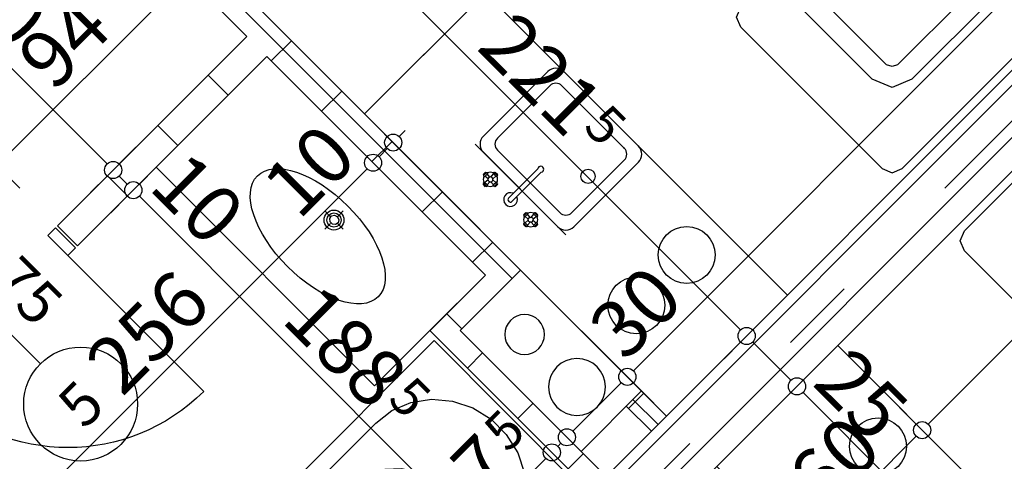
# Model space of a CAD drawing. Extents: x 89113 to 97745, y 86394 to 92962.
# Drawn here: x 93051 to 93397, y 89958 to 90113 of the extents above; entities that cross this region are included whole.
import ezdxf
from ezdxf.enums import TextEntityAlignment as Align

# ---------------------------------------------------------------- set-up
doc = ezdxf.new("R2010")
doc.units = 0
doc.header["$MEASUREMENT"] = 0
doc.linetypes.add('Double Dashed copy', pattern=[226.666667, 100, -50, 26.666667, -50])
for name, color, linetype in [('0help', 7, 'Continuous'), ('ArchiCAD', 7, 'Continuous'), ('bani', 7, 'Continuous'), ('koloni', 7, 'Continuous'), ('komini', 7, 'Continuous'), ('KOTI-ext', 7, 'Continuous'), ('wall-ext', 7, 'Continuous')]:
    doc.layers.add(name, color=color, linetype=linetype)
doc.styles.add('GENERATED_STYLE_1', font='TIMES.TTF')
doc.styles.add('GENERATED_STYLE_2', font='ARIAL.TTF')
doc.dimstyles.new('Dimstyle_2473C', dxfattribs={"dimtxt": 20, "dimasz": 7.5, "dimexe": 0.18, "dimexo": 0, "dimgap": 0.09, "dimtad": 1, "dimdec": 0, "dimzin": 0, "dimdsep": 46, "dimtxsty": 'GENERATED_STYLE_1', "dimblk": 'ARROWHEAD_1', "dimblk1": 'ARROWHEAD_1', "dimblk2": 'ARROWHEAD_1', "dimcen": 0.09, "dimclrd": 11, "dimclre": 11, "dimclrt": 11, "dimazin": 0, "dimtfac": 1, "dimtdec": 4, "dimtmove": 0, "dimatfit": 0, "dimfxl": 0, "dimtolj": 1, "dimtzin": 0, "dimarcsym": 0})
pattern_1 = [(45, (0, 0), (-17.6776695, 17.6776695), []), (135, (0, 0), (17.6776695, 17.6776695), [])]

# ---------------------------------------------------------------- blocks, each defined once
blk = doc.blocks.new('SLAB_222', base_point=(93248.35, 89961.94))
at = {"layer": 'komini', "color": 3, "linetype": 'Continuous'}
blk.add_lwpolyline([(93248.35, 89961.94), (93205.92, 90004.37), (93227.14, 90025.58), (93269.56, 89983.15)], close=True, dxfattribs=at)
for points in [[(93221.55, 90002.96, 1), (93235.55, 90002.96, 1)], [(93236.94, 89984.56, 1), (93256.94, 89984.56, 1)]]:
    blk.add_lwpolyline(points, format="xyb", close=True, dxfattribs=at)
blk = doc.blocks.new('WALL_601', base_point=(93232.79, 89911.03))
at = {"layer": 'wall-ext'}
h = blk.add_hatch(dxfattribs=at)
h.set_pattern_fill('CONCRETE BLOCK', scale=25, angle=45, style=0, pattern_type=0)
h.set_pattern_definition(pattern_1)
h.paths.add_polyline_path([(93241.63, 89902.19), (93697.72, 90358.27), (93697.71, 90358.28), (93241.63, 89902.19)], flags=0)
blk = doc.blocks.new('D1_Metal_1076')
at = {"color": 0, "linetype": 'Continuous'}
for p, q in [((33.7, 0), (33.7, 67.4)), ((-33.7, 0), (-37.5, 0)), ((-37.5, 0), (-37.5, -10)), ((-33.7, -10), (-33.7, 0)), ((37.5, 0), (33.7, 0)), ((33.7, 0), (33.7, -10)), ((37.5, -10), (37.5, 0)), ((-37.5, -10), (-33.7, -10)), ((33.7, -10), (37.5, -10))]:
    blk.add_line(p, q, dxfattribs=at)
blk.add_arc((33.7, 0), 67.4, 90, 180, dxfattribs=at)
blk = doc.blocks.new('Window-Door_Marker_-_70_930')
at = {"layer": 'ArchiCAD', "color": 11, "linetype": 'Continuous'}
blk.add_line((0, 20), (0, -30), dxfattribs=at)
blk.add_circle((0, 40), 20, dxfattribs=at)
at = {"layer": 'ArchiCAD', "color": 11, "style": 'GENERATED_STYLE_1'}
for tag, p, rotation in [('AC_WIDO_A_SIZE', (-7.5, -12.5), 90), ('AC_WIDO_B_SIZE', (22.5, -23.75), 90), ('AC_MarkerText_1', (5.625, 47.5), 180)]:
    blk.add_attdef(tag, p, '', height=15, rotation=rotation, dxfattribs=at)
blk = doc.blocks.new('WALL_772', base_point=(93138.04, 90100.53))
at = {"layer": 'wall-ext'}
h = blk.add_hatch(dxfattribs=at)
h.set_pattern_fill('CONCRETE BLOCK', scale=25, angle=45, style=0, pattern_type=0)
h.set_pattern_definition(pattern_1)
h.paths.add_polyline_path([(93064.5, 90041.14), (93071.57, 90034.06), (93138.04, 90100.53), (93130.97, 90107.6)], flags=0)
h = blk.add_hatch(dxfattribs=at)
h.set_pattern_fill('CONCRETE BLOCK', scale=25, angle=45, style=0, pattern_type=0)
h.set_pattern_definition(pattern_1)
h.paths.add_polyline_path([(92949.95, 89926.58), (92957.02, 89919.51), (93017.13, 89979.62), (93010.06, 89986.69)], flags=0)
at = {"layer": 'wall-ext', "color": 7, "linetype": 'Continuous'}
for p, q in [((93130.97, 90107.6), (93064.5, 90041.14)), ((93071.57, 90034.06), (93138.04, 90100.53)), ((93071.57, 90034.06), (93064.5, 90041.14)), ((93010.06, 89986.69), (92949.95, 89926.58)), ((93017.13, 89979.62), (93010.06, 89986.69)), ((92957.02, 89919.51), (93017.13, 89979.62))]:
    blk.add_line(p, q, dxfattribs=at)
at = {"layer": 'wall-ext', "color": 133, "rotation": 225}
blk.add_blockref('Window-Door_Marker_-_70_930', (93044.35, 90006.84), dxfattribs=at).add_auto_attribs({'AC_MarkerText_1': '5', 'AC_WIDO_A_SIZE': '75', 'AC_WIDO_B_SIZE': '210'})
at = {"layer": 'wall-ext', "color": 133, "xscale": -1, "rotation": 225}
blk.add_blockref('D1_Metal_1076', (93044.35, 90006.84), dxfattribs=at)
blk = doc.blocks.new('WALL_3125', base_point=(93205.92, 90004.37))
at = {"layer": 'wall-ext'}
h = blk.add_hatch(dxfattribs=at)
h.set_pattern_fill('CONCRETE BLOCK', scale=25, angle=45, style=0, pattern_type=0)
h.set_pattern_definition(pattern_1)
h.paths.add_polyline_path([(93251.88, 89947.8), (93257.19, 89953.1), (93205.92, 90004.37), (93195.32, 90004.37)], flags=0)
at = {"layer": 'wall-ext', "color": 3, "linetype": 'Continuous'}
for p, q in [((93195.32, 90004.37), (93251.88, 89947.8)), ((93257.19, 89953.1), (93205.92, 90004.37))]:
    blk.add_line(p, q, dxfattribs=at)
blk = doc.blocks.new('WALL_3127', base_point=(93269.56, 89983.15))
at = {"layer": 'wall-ext'}
h = blk.add_hatch(dxfattribs=at)
h.set_pattern_fill('CONCRETE BLOCK', scale=25, angle=45, style=0, pattern_type=0)
h.set_pattern_definition(pattern_1)
h.paths.add_polyline_path([(93273.1, 89969.01), (93278.4, 89974.32), (93269.56, 89983.15), (93264.26, 89977.85)], flags=0)
h = blk.add_hatch(dxfattribs=at)
h.set_pattern_fill('CONCRETE BLOCK', scale=25, angle=45, style=0, pattern_type=0)
h.set_pattern_definition(pattern_1)
h.paths.add_polyline_path([(93299.61, 89942.5), (93304.91, 89947.8), (93296.08, 89956.64), (93290.77, 89951.34)], flags=0)
at = {"layer": 'wall-ext', "color": 3, "linetype": 'Continuous'}
for p, q in [((93269.56, 89983.15), (93264.26, 89977.85)), ((93278.4, 89974.32), (93269.56, 89983.15)), ((93264.26, 89977.85), (93273.1, 89969.01)), ((93304.91, 89947.8), (93296.08, 89956.64)), ((93290.78, 89951.33), (93299.61, 89942.5)), ((93299.61, 89942.5), (93304.91, 89947.8))]:
    blk.add_line(p, q, dxfattribs=at)
blk = doc.blocks.new('WALL_3133', base_point=(93205.92, 90004.37))
at = {"layer": 'wall-ext'}
h = blk.add_hatch(dxfattribs=at)
h.set_pattern_fill('CONCRETE BLOCK', scale=25, angle=45, style=0, pattern_type=0)
h.set_pattern_definition(pattern_1)
h.paths.add_polyline_path([(93205.92, 90004.37), (93227.14, 90025.58), (93214.76, 90023.81), (93195.32, 90004.37)], flags=0)
at = {"layer": 'wall-ext', "color": 3, "linetype": 'Continuous'}
for p, q in [((93214.76, 90023.81), (93195.32, 90004.37)), ((93205.92, 90004.37), (93227.14, 90025.58))]:
    blk.add_line(p, q, dxfattribs=at)
blk = doc.blocks.new('D1_Metal_1113')
at = {"color": 0, "linetype": 'Continuous'}
for p, q in [((-41.2, 0), (-45, 0)), ((-45, 0), (-45, -10)), ((-41.2, -10), (-41.2, 0)), ((45, 0), (41.2, 0)), ((41.2, 0), (41.2, -10)), ((45, -10), (45, 0)), ((-45, -10), (-41.2, -10)), ((41.2, -10), (45, -10))]:
    blk.add_line(p, q, dxfattribs=at)
blk = doc.blocks.new('Window-Door_Marker_-_70_4003')
at = {"layer": 'ArchiCAD', "color": 11, "linetype": 'Continuous'}
blk.add_line((0, 20), (0, -30), dxfattribs=at)
blk.add_circle((0, 40), 20, dxfattribs=at)
at = {"layer": 'ArchiCAD', "color": 11, "style": 'GENERATED_STYLE_1'}
for tag, p in [('AC_WIDO_A_SIZE', (-7.5, -12.5)), ('AC_WIDO_B_SIZE', (22.5, -23.75))]:
    blk.add_attdef(tag, p, '', height=15, rotation=90, dxfattribs=at)
blk.add_attdef('AC_MarkerText_1', (-5.625, 32.5), '', height=15, dxfattribs=at)
blk = doc.blocks.new('WALL_3134', base_point=(93046.12, 90192.46))
at = {"layer": 'wall-ext'}
h = blk.add_hatch(dxfattribs=at)
h.set_pattern_fill('CONCRETE BLOCK', scale=25, angle=45, style=0, pattern_type=0)
h.set_pattern_definition(pattern_1)
h.paths.add_polyline_path([(93053.19, 90199.53), (93046.12, 90192.46), (93049.65, 90188.92), (93056.72, 90195.99)], flags=0)
h = blk.add_hatch(dxfattribs=at)
h.set_pattern_fill('CONCRETE BLOCK', scale=25, angle=45, style=0, pattern_type=0)
h.set_pattern_definition(pattern_1)
h.paths.add_polyline_path([(93121.78, 90130.94), (93114.71, 90123.87), (93214.76, 90023.81), (93227.14, 90025.58)], flags=0)
at = {"layer": 'wall-ext', "color": 7, "linetype": 'Continuous'}
for p, q in [((93056.72, 90195.99), (93053.19, 90199.53)), ((93049.65, 90188.92), (93056.72, 90195.99)), ((93046.12, 90192.46), (93049.65, 90188.92)), ((93114.71, 90123.87), (93121.78, 90130.94)), ((93227.14, 90025.58), (93121.78, 90130.94)), ((93114.71, 90123.87), (93130.97, 90107.6)), ((93138.04, 90100.53), (93214.76, 90023.81))]:
    blk.add_line(p, q, dxfattribs=at)
at = {"layer": 'wall-ext', "color": 133, "rotation": 314.9999999999916}
blk.add_blockref('Window-Door_Marker_-_70_4003', (93089.25, 90163.47), dxfattribs=at).add_auto_attribs({'AC_MarkerText_1': '2', 'AC_WIDO_A_SIZE': '90', 'AC_WIDO_B_SIZE': '210'})
at = {"layer": 'wall-ext', "color": 133, "xscale": -1, "rotation": 314.9999999999926}
blk.add_blockref('D1_Metal_1113', (93089.25, 90163.47), dxfattribs=at)
blk = doc.blocks.new('COLUMN_234', base_point=(93469.67, 90147.91))
at = {"layer": 'koloni'}
h = blk.add_hatch(dxfattribs=at)
h.set_pattern_fill('COMMON BRICK', color=1, scale=13, angle=45, style=0, pattern_type=0)
h.set_pattern_definition([(45, (0, 0), (-9.1923878, 9.1923878), [])])
h.paths.add_polyline_path([(93241.63, 89902.19), (93715.39, 90375.95), (93697.71, 90393.63), (93223.95, 89919.87)], flags=0)
at = {"layer": 'koloni', "color": 30, "linetype": 'Continuous'}
blk.add_lwpolyline([(93241.63, 89902.19), (93715.39, 90375.95), (93697.71, 90393.63), (93223.95, 89919.87)], close=True, dxfattribs=at)
blk = doc.blocks.new('PLN_Couch_Corner')
at = {"layer": '0help', "color": 0, "linetype": 'ByBlock'}
for p, q in [((1.41, 79.86), (5, 81.28)), ((5, 81.28), (76.28, 81.28)), ((59.04, 81.28), (55.46, 79.86)), ((66.28, 81.28), (62.69, 79.86)), ((79.86, 79.86), (76.28, 81.28)), ((0, 76.28), (1.41, 79.86)), ((55.46, 79.86), (54.04, 76.28)), ((62.69, 79.86), (61.28, 76.28)), ((81.28, 76.28), (79.86, 79.86)), ((0, 5), (0, 76.28)), ((54.04, 76.28), (54.04, 30)), ((61.28, 76.28), (61.28, 30)), ((81.28, 5), (81.28, 76.28)), ((51.28, 27.23), (53.07, 28.21)), ((53.07, 28.21), (54.04, 30)), ((58.39, 22.88), (61.28, 30)), ((0, 22.23), (1.41, 25.82)), ((1.41, 25.82), (5, 27.23)), ((5, 27.23), (51.28, 27.23)), ((51.28, 20), (58.39, 22.88)), ((0, 15), (1.41, 18.59)), ((1.41, 18.59), (5, 20)), ((5, 20), (51.28, 20)), ((0, 5), (1.41, 1.41)), ((81.28, 5), (79.86, 1.41)), ((1.41, 1.41), (5, 0)), ((76.28, 0), (5, 0)), ((79.86, 1.41), (76.28, 0))]:
    blk.add_line(p, q, dxfattribs=at)
blk = doc.blocks.new('PLR_Couch_Corner')
at = {"layer": '0help', "color": 0, "linetype": 'ByBlock'}
for p, q in [((1.41, 79.86), (5, 81.28)), ((5, 81.28), (76.28, 81.28)), ((59.04, 81.28), (55.46, 79.86)), ((66.28, 81.28), (62.69, 79.86)), ((79.86, 79.86), (76.28, 81.28)), ((0, 76.28), (1.41, 79.86)), ((55.46, 79.86), (54.04, 76.28)), ((62.69, 79.86), (61.28, 76.28)), ((81.28, 76.28), (79.86, 79.86)), ((0, 5), (0, 76.28)), ((54.04, 76.28), (54.04, 30)), ((61.28, 76.28), (61.28, 30)), ((81.28, 5), (81.28, 76.28)), ((51.28, 27.23), (53.07, 28.21)), ((53.07, 28.21), (54.04, 30)), ((58.39, 22.88), (61.28, 30)), ((0, 22.23), (1.41, 25.82)), ((1.41, 25.82), (5, 27.23)), ((5, 27.23), (51.28, 27.23)), ((51.28, 20), (58.39, 22.88)), ((0, 15), (1.41, 18.59)), ((1.41, 18.59), (5, 20)), ((5, 20), (51.28, 20)), ((0, 5), (1.41, 1.41)), ((81.28, 5), (79.86, 1.41)), ((1.41, 1.41), (5, 0)), ((76.28, 0), (5, 0)), ((79.86, 1.41), (76.28, 0))]:
    blk.add_line(p, q, dxfattribs=at)
blk = doc.blocks.new('Refrigerator_733')
at = {"layer": '0help', "color": 0, "linetype": 'ByBlock'}
for p, q in [((60, 60), (0, 60)), ((0, 60), (0, 0)), ((60, 0), (60, 60)), ((0, 0), (60, 0))]:
    blk.add_line(p, q, dxfattribs=at)
blk.add_lwpolyline([(0, 0), (60, 0), (60, 60), (0, 60)], close=True, dxfattribs=at)
at = {"layer": '0help', "color": 0, "style": 'GENERATED_STYLE_2'}
blk.add_attdef('txt', text='', height=20, dxfattribs=at).set_placement((30, 25.57), align=Align.MIDDLE_CENTER)
blk = doc.blocks.new('Cab_Base-MultiDrawer_724')
at = {"layer": '0help', "color": 0, "linetype": 'ByBlock'}
for p, q in [((0, 60), (70, 60)), ((0, 0), (0, 60)), ((0, 0), (70, 0))]:
    blk.add_line(p, q, dxfattribs=at)
blk = doc.blocks.new('Cab_Base-MultiDrawer_738')
at = {"layer": '0help', "color": 0, "linetype": 'ByBlock'}
for p, q in [((0, 60), (80, 60)), ((0, 0), (80, 0))]:
    blk.add_line(p, q, dxfattribs=at)
blk = doc.blocks.new('Cab_Belfast_Sink_1D_5639')
at = {"layer": '0help', "color": 0, "linetype": 'ByBlock'}
for p, q in [((45, 60), (0, 60)), ((9.5, 44.38), (9.5, 45.62)), ((9.85, 45.6), (9.5, 45.62)), ((9.85, 44.36), (9.85, 45.64)), ((10.35, 45.64), (10.35, 44.36)), ((11.81, 45.47), (10.35, 45.57)), ((11.64, 47.35), (11.66, 47.35)), ((11.67, 47.49), (11.65, 47.4)), ((11.65, 47.4), (11.67, 47.31)), ((11.66, 45.15), (11.76, 45.42)), ((11.66, 44.85), (11.66, 45.15)), ((11.71, 47.56), (11.67, 47.49)), ((11.67, 47.31), (11.71, 47.24)), ((11.78, 47.62), (11.71, 47.56)), ((11.71, 47.24), (11.78, 47.18)), ((11.76, 45.42), (11.95, 45.65)), ((11.86, 47.65), (11.78, 47.62)), ((11.78, 47.18), (11.86, 47.15)), ((13.14, 47.65), (11.86, 47.65)), ((11.86, 47.15), (13.14, 47.15)), ((13.12, 48), (11.88, 48)), ((11.9, 47.65), (11.88, 48)), ((12.03, 45.69), (11.93, 47.15)), ((11.95, 45.65), (12.21, 45.8)), ((12.21, 45.8), (12.5, 45.85)), ((12.5, 45.85), (12.79, 45.8)), ((12.79, 45.8), (13.05, 45.65)), ((12.97, 45.69), (13.07, 47.15)), ((13.05, 45.65), (13.24, 45.42)), ((13.1, 47.65), (13.12, 48)), ((13.14, 47.65), (13.22, 47.62)), ((13.22, 47.18), (13.14, 47.15)), ((13.19, 45.47), (14.65, 45.57)), ((13.22, 47.62), (13.29, 47.56)), ((13.29, 47.24), (13.22, 47.18)), ((13.24, 45.42), (13.34, 45.15)), ((13.29, 47.56), (13.33, 47.49)), ((13.33, 47.31), (13.29, 47.24)), ((13.33, 47.49), (13.35, 47.4)), ((13.35, 47.4), (13.33, 47.31)), ((13.34, 47.35), (13.36, 47.35)), ((13.34, 45.15), (13.34, 44.85)), ((14.68, 45.73), (14.65, 45.64)), ((14.65, 44.36), (14.65, 45.64)), ((14.74, 45.79), (14.68, 45.73)), ((14.81, 45.83), (14.74, 45.79)), ((14.9, 45.85), (14.81, 45.83)), ((14.99, 45.83), (14.9, 45.85)), ((15.06, 45.79), (14.99, 45.83)), ((15.12, 45.73), (15.06, 45.79)), ((15.15, 45.64), (15.12, 45.73)), ((15.15, 45.64), (15.15, 44.36)), ((15.15, 45.6), (15.5, 45.62)), ((15.5, 45.62), (15.5, 44.38)), ((21.72, 45.45), (21.61, 45.16)), ((21.61, 45.16), (21.61, 30.6)), ((21.92, 45.69), (21.72, 45.45)), ((22.19, 45.85), (21.92, 45.69)), ((22.5, 45.9), (22.19, 45.85)), ((22.81, 45.85), (22.5, 45.9)), ((23.08, 45.69), (22.81, 45.85)), ((23.28, 45.45), (23.08, 45.69)), ((23.39, 45.16), (23.28, 45.45)), ((23.39, 30.6), (23.39, 45.16)), ((29.5, 45.62), (29.5, 44.38)), ((29.85, 45.6), (29.5, 45.62)), ((29.85, 45.64), (29.88, 45.73)), ((29.85, 45.64), (29.85, 44.36)), ((29.88, 45.73), (29.94, 45.79)), ((29.94, 45.79), (30.01, 45.83)), ((30.01, 45.83), (30.1, 45.85)), ((30.1, 45.85), (30.19, 45.83)), ((30.19, 45.83), (30.26, 45.79)), ((30.26, 45.79), (30.32, 45.73)), ((30.32, 45.73), (30.35, 45.64)), ((30.35, 44.36), (30.35, 45.64)), ((31.81, 45.47), (30.35, 45.57)), ((31.66, 47.35), (31.64, 47.35)), ((31.67, 47.49), (31.65, 47.4)), ((31.65, 47.4), (31.67, 47.31)), ((31.76, 45.42), (31.66, 45.15)), ((31.66, 45.15), (31.66, 44.85)), ((31.71, 47.56), (31.67, 47.49)), ((31.67, 47.31), (31.71, 47.24)), ((31.77, 47.62), (31.71, 47.56)), ((31.71, 47.24), (31.77, 47.18)), ((31.95, 45.65), (31.76, 45.42)), ((31.86, 47.65), (31.77, 47.62)), ((31.77, 47.18), (31.86, 47.15)), ((31.86, 47.65), (33.14, 47.65)), ((33.14, 47.15), (31.86, 47.15)), ((31.88, 48), (33.12, 48)), ((31.9, 47.65), (31.88, 48)), ((32.03, 45.69), (31.93, 47.15)), ((32.21, 45.8), (31.95, 45.65)), ((32.5, 45.85), (32.21, 45.8)), ((32.79, 45.8), (32.5, 45.85)), ((33.05, 45.65), (32.79, 45.8)), ((32.97, 45.69), (33.07, 47.15)), ((33.24, 45.42), (33.05, 45.65)), ((33.1, 47.65), (33.12, 48)), ((33.14, 47.65), (33.23, 47.62)), ((33.23, 47.18), (33.14, 47.15)), ((33.19, 45.47), (34.65, 45.57)), ((33.23, 47.62), (33.29, 47.56)), ((33.29, 47.24), (33.23, 47.18)), ((33.34, 45.15), (33.24, 45.42)), ((33.29, 47.56), (33.33, 47.49)), ((33.33, 47.31), (33.29, 47.24)), ((33.33, 47.49), (33.35, 47.4)), ((33.35, 47.4), (33.33, 47.31)), ((33.36, 47.35), (33.34, 47.35)), ((33.34, 44.85), (33.34, 45.15)), ((34.68, 45.73), (34.65, 45.64)), ((34.65, 45.64), (34.65, 44.36)), ((34.74, 45.79), (34.68, 45.73)), ((34.81, 45.83), (34.74, 45.79)), ((34.9, 45.85), (34.81, 45.83)), ((34.99, 45.83), (34.9, 45.85)), ((35.06, 45.79), (34.99, 45.83)), ((35.12, 45.73), (35.06, 45.79)), ((35.15, 45.64), (35.12, 45.73)), ((35.15, 44.36), (35.15, 45.64)), ((35.15, 45.6), (35.5, 45.62)), ((35.5, 44.38), (35.5, 45.62)), ((9.85, 44.4), (9.5, 44.38)), ((9.85, 44.36), (9.88, 44.28)), ((9.88, 44.28), (9.94, 44.21)), ((9.94, 44.21), (10.01, 44.17)), ((10.01, 44.17), (10.1, 44.15)), ((10.1, 44.15), (10.19, 44.17)), ((10.19, 44.17), (10.26, 44.21)), ((10.26, 44.21), (10.32, 44.28)), ((10.32, 44.28), (10.35, 44.36)), ((11.81, 44.53), (10.35, 44.43)), ((11.66, 42.65), (11.64, 42.65)), ((11.65, 42.6), (11.67, 42.69)), ((11.67, 42.51), (11.65, 42.6)), ((11.76, 44.58), (11.66, 44.85)), ((11.67, 42.69), (11.71, 42.76)), ((11.71, 42.44), (11.67, 42.51)), ((11.71, 42.76), (11.78, 42.82)), ((11.78, 42.38), (11.71, 42.44)), ((11.95, 44.35), (11.76, 44.58)), ((11.78, 42.82), (11.86, 42.85)), ((11.86, 42.35), (11.78, 42.38)), ((13.14, 42.85), (11.86, 42.85)), ((11.86, 42.35), (13.14, 42.35)), ((11.9, 42.35), (11.88, 42)), ((11.88, 42), (13.12, 42)), ((12.03, 44.31), (11.93, 42.85)), ((12.21, 44.2), (11.95, 44.35)), ((12.5, 44.15), (12.21, 44.2)), ((12.79, 44.2), (12.5, 44.15)), ((13.05, 44.35), (12.79, 44.2)), ((12.97, 44.31), (13.07, 42.85)), ((13.24, 44.58), (13.05, 44.35)), ((13.1, 42.35), (13.12, 42)), ((13.22, 42.82), (13.14, 42.85)), ((13.14, 42.35), (13.22, 42.38)), ((13.19, 44.53), (14.65, 44.43)), ((13.29, 42.76), (13.22, 42.82)), ((13.22, 42.38), (13.29, 42.44)), ((13.34, 44.85), (13.24, 44.58)), ((13.33, 42.69), (13.29, 42.76)), ((13.29, 42.44), (13.33, 42.51)), ((13.35, 42.6), (13.33, 42.69)), ((13.33, 42.51), (13.35, 42.6)), ((13.36, 42.65), (13.34, 42.65)), ((14.68, 44.28), (14.65, 44.36)), ((14.74, 44.21), (14.68, 44.28)), ((14.81, 44.17), (14.74, 44.21)), ((14.9, 44.15), (14.81, 44.17)), ((14.99, 44.17), (14.9, 44.15)), ((15.06, 44.21), (14.99, 44.17)), ((15.12, 44.28), (15.06, 44.21)), ((15.15, 44.36), (15.12, 44.28)), ((15.15, 44.4), (15.5, 44.38)), ((29.85, 44.4), (29.5, 44.38)), ((29.85, 44.36), (29.88, 44.28)), ((29.88, 44.28), (29.94, 44.21)), ((29.94, 44.21), (30.01, 44.17)), ((30.01, 44.17), (30.1, 44.15)), ((30.1, 44.15), (30.19, 44.17)), ((30.19, 44.17), (30.26, 44.21)), ((30.26, 44.21), (30.32, 44.28)), ((30.32, 44.28), (30.35, 44.36)), ((31.81, 44.53), (30.35, 44.43)), ((31.64, 42.65), (31.66, 42.65)), ((31.65, 42.6), (31.67, 42.69)), ((31.67, 42.51), (31.65, 42.6)), ((31.66, 44.85), (31.76, 44.58)), ((31.67, 42.69), (31.71, 42.76)), ((31.71, 42.44), (31.67, 42.51)), ((31.71, 42.76), (31.77, 42.82)), ((31.77, 42.38), (31.71, 42.44)), ((31.76, 44.58), (31.95, 44.35)), ((31.77, 42.82), (31.86, 42.85)), ((31.86, 42.35), (31.77, 42.38)), ((31.86, 42.85), (33.14, 42.85)), ((33.14, 42.35), (31.86, 42.35)), ((31.9, 42.35), (31.88, 42)), ((33.12, 42), (31.88, 42)), ((32.03, 44.31), (31.93, 42.85)), ((31.95, 44.35), (32.21, 44.2)), ((32.21, 44.2), (32.5, 44.15)), ((32.5, 44.15), (32.79, 44.2)), ((32.79, 44.2), (33.05, 44.35)), ((32.97, 44.31), (33.07, 42.85)), ((33.05, 44.35), (33.24, 44.58)), ((33.1, 42.35), (33.12, 42)), ((33.23, 42.82), (33.14, 42.85)), ((33.14, 42.35), (33.23, 42.38)), ((33.19, 44.53), (34.65, 44.43)), ((33.29, 42.76), (33.23, 42.82)), ((33.23, 42.38), (33.29, 42.44)), ((33.24, 44.58), (33.34, 44.85)), ((33.33, 42.69), (33.29, 42.76)), ((33.29, 42.44), (33.33, 42.51)), ((33.35, 42.6), (33.33, 42.69)), ((33.33, 42.51), (33.35, 42.6)), ((33.34, 42.65), (33.36, 42.65)), ((34.68, 44.28), (34.65, 44.36)), ((34.74, 44.21), (34.68, 44.28)), ((34.81, 44.17), (34.74, 44.21)), ((34.9, 44.15), (34.81, 44.17)), ((34.99, 44.17), (34.9, 44.15)), ((35.06, 44.21), (34.99, 44.17)), ((35.12, 44.28), (35.06, 44.21)), ((35.15, 44.36), (35.12, 44.28)), ((35.15, 44.4), (35.5, 44.38)), ((0, 40), (45, 40)), ((41, 40), (4, 40)), ((0, 36), (0, 4)), ((38, 36), (7, 36)), ((45, 4), (45, 36)), ((4, 33), (4, 7)), ((41, 7), (41, 33)), ((7, 4), (38, 4)), ((0, 0), (45, 0)), ((4, 0), (41, 0))]:
    blk.add_line(p, q, dxfattribs=at)
blk.add_circle((9, 20), 2.5, dxfattribs=at)
for centre, radius, start, end in [((10.1, 45.6), 0.25, 9.9996, 170.0004), ((12.5, 45), 2.5, 109.6792, 160.2331), ((12.5, 45), 2.5, 19.6792, 70.3208), ((22.5, 45), 2.4, 291.6726, 248.3274), ((32.5, 45), 2.5, 109.6792, 160.3208), ((32.5, 45), 2.5, 19.6792, 70.3208), ((12.5, 45), 2.5, 199.6792, 250.3208), ((12.5, 45), 2.5, 289.6792, 340.3208), ((32.5, 45), 2.5, 199.6792, 250.3208), ((32.5, 45), 2.5, 289.6792, 340.3208), ((4, 36), 4, 90, 180), ((41, 36), 4, 0, 90), ((7, 33), 3, 90, 180), ((38, 33), 3, 0, 90), ((22.5, 29.99), 1.07, 145.6759, 34.3241), ((7, 7), 3, 180, 270), ((38, 7), 3, 270, 0), ((4, 4), 4, 180, 270), ((41, 4), 4, 270, 0)]:
    blk.add_arc(centre, radius, start, end, dxfattribs=at)
for p in [(7, 4), (4, 0)]:
    blk.add_point(p, dxfattribs=at)
blk = doc.blocks.new('Bath_Symb_6136')
at = {"layer": 'bani', "color": 0, "linetype": 'Continuous'}
for p, q in [((170, 75), (0, 75)), ((0, 75), (0, 0)), ((170, 75), (170, 0)), ((11.33, 69), (135.09, 69)), ((5.67, 63), (5.67, 12)), ((15.52, 55.56), (15.52, 19.44)), ((115.2, 58.56), (18.36, 58.56)), ((35.42, 39.34), (35.42, 43.04)), ((33.68, 37.5), (30.18, 37.5)), ((35.42, 35.66), (35.42, 31.96)), ((37.16, 37.5), (40.65, 37.5)), ((115.2, 16.44), (18.36, 16.44)), ((11.33, 6), (135.09, 6)), ((170, 0), (0, 0))]:
    blk.add_line(p, q, dxfattribs=at)
for points in [[(11.33, 69), (10.23, 68.88), (9.17, 68.54), (8.19, 67.99), (7.33, 67.24), (6.62, 66.33), (6.1, 65.3), (5.78, 64.17), (5.67, 63)], [(135.09, 6), (142.21, 6.92), (148.92, 9.61), (154.82, 13.92), (159.58, 19.61), (162.91, 26.33), (164.62, 33.7), (164.62, 41.3), (162.91, 48.67), (159.58, 55.39), (154.82, 61.08), (148.92, 65.39), (142.21, 68.08), (135.09, 69)], [(18.36, 58.56), (17.8, 58.51), (17.27, 58.34), (16.78, 58.06), (16.35, 57.69), (16, 57.23), (15.74, 56.71), (15.58, 56.15), (15.52, 55.56)], [(115.2, 16.44), (120.8, 17.29), (125.95, 19.78), (130.23, 23.71), (133.29, 28.75), (134.89, 34.5), (134.89, 40.5), (133.29, 46.25), (130.23, 51.29), (125.95, 55.22), (120.8, 57.71), (115.2, 58.56)], [(15.52, 19.44), (15.58, 18.85), (15.74, 18.29), (16, 17.77), (16.35, 17.31), (16.78, 16.94), (17.27, 16.66), (17.8, 16.49), (18.36, 16.44)], [(5.67, 12), (5.78, 10.83), (6.1, 9.7), (6.62, 8.67), (7.33, 7.76), (8.19, 7.01), (9.17, 6.46), (10.23, 6.12), (11.33, 6)]]:
    blk.add_lwpolyline(points, dxfattribs=at)
for points in [[(35.42, 41.69), (32.87, 40.71), (31.52, 38.23), (31.99, 35.41), (34.06, 33.56), (36.77, 33.56), (38.84, 35.41), (39.31, 38.23), (37.96, 40.71)], [(35.42, 40.63), (33.32, 39.72), (32.46, 37.5), (33.32, 35.28), (35.42, 34.37), (37.51, 35.28), (38.38, 37.5), (37.51, 39.72)]]:
    blk.add_lwpolyline(points, close=True, dxfattribs=at)
blk = doc.blocks.new('Cab_Base-MultiDrawer_5973')
at = {"layer": '0help', "color": 0, "linetype": 'ByBlock'}
for p, q in [((0, 60), (70, 60)), ((0, 0), (0, 60)), ((0, 0), (70, 0))]:
    blk.add_line(p, q, dxfattribs=at)
blk = doc.blocks.new('*D1231')
at = {"layer": 'KOTI-ext', "color": 11, "linetype": 'Continuous'}
for p, q in [((93045.48, 90064.4), (93107.71, 90126.62)), ((93041.24, 90064.4), (93035.41, 90070.23)), ((93051.32, 90054.32), (93045.48, 90060.16))]:
    blk.add_line(p, q, dxfattribs=at)
blk.add_circle((93043.36, 90062.28), 3, dxfattribs=at)
at = {"layer": 'KOTI-ext', "color": 11, "style": 'GENERATED_STYLE_1', "oblique": 0}
blk.add_text('94', height=20, rotation=45, dxfattribs=at).set_placement((93063.16, 90087.73))
blk = doc.blocks.new('ARROWHEAD_1')
at = {"color": 0, "linetype": 'Continuous'}
blk.add_line((0, 0), (-1, 0), dxfattribs=at)
blk.add_circle((0, 0), 0.25, dxfattribs=at)
blk = doc.blocks.new('*D1283')
at = {"layer": 'KOTI-ext', "color": 11, "linetype": 'Continuous'}
for p, q in [((92996.43, 89884.35), (93173.2, 90061.13)), ((92992.19, 89884.35), (92986.35, 89890.18)), ((92990.06, 89877.99), (92992.19, 89880.11)), ((93002.26, 89874.27), (92996.43, 89880.11))]:
    blk.add_line(p, q, dxfattribs=at)
blk.add_circle((92994.31, 89882.23), 3, dxfattribs=at)
at = {"layer": 'KOTI-ext', "color": 11, "style": 'GENERATED_STYLE_1', "oblique": 0}
for s, p in [('10', (93149.16, 90042.74)), ('256', (93087.18, 89980.76))]:
    blk.add_text(s, height=20, rotation=45, dxfattribs=at).set_placement(p)
blk = doc.blocks.new('*D1284')
at = {"layer": 'KOTI-ext', "color": 11, "linetype": 'Continuous'}
for p, q in [((93180.28, 90072.44), (93174.44, 90078.27)), ((93184.52, 90072.44), (93186.64, 90074.56)), ((93173.2, 90065.37), (93167.37, 90071.2)), ((93177.45, 90065.37), (93180.28, 90068.2)), ((93190.35, 90062.36), (93184.52, 90068.2)), ((93183.28, 90055.29), (93177.45, 90061.13))]:
    blk.add_line(p, q, dxfattribs=at)
for centre in [(93182.4, 90070.32), (93175.33, 90063.25)]:
    blk.add_circle(centre, 3, dxfattribs=at)
blk = doc.blocks.new('*D2273')
at = {"layer": 'KOTI-ext', "color": 11, "linetype": 'Continuous'}
for p, q in [((93658.3, 90397.69), (93664.13, 90391.86)), ((93664.13, 90387.62), (93266.74, 89990.22)), ((93668.37, 90387.62), (93674.21, 90381.78))]:
    blk.add_line(p, q, dxfattribs=at)
blk.add_circle((93666.25, 90389.74), 3, dxfattribs=at)
at = {"layer": 'KOTI-ext', "color": 11, "style": 'GENERATED_STYLE_1', "oblique": 0}
for s, p in [('30', (93663.42, 90392.57)), ('568', (93457.3, 90186.44)), ('30', (93263.91, 89993.05))]:
    blk.add_text(s, height=20, rotation=45, dxfattribs=at).set_placement(p)
blk = doc.blocks.new('*D2274')
at = {"layer": 'KOTI-ext', "color": 11, "linetype": 'Continuous'}
for p, q in [((93256.66, 89996.06), (93262.49, 89990.22)), ((93262.49, 89985.98), (93245.52, 89969.01)), ((93266.74, 89985.98), (93272.57, 89980.15)), ((93235.45, 89974.84), (93241.28, 89969.01)), ((93245.52, 89964.77), (93251.36, 89958.93))]:
    blk.add_line(p, q, dxfattribs=at)
for centre in [(93264.62, 89988.1), (93243.4, 89966.89)]:
    blk.add_circle(centre, 3, dxfattribs=at)
blk = doc.blocks.new('*D2275')
at = {"layer": 'KOTI-ext', "color": 11, "linetype": 'Continuous'}
for p, q in [((93235.45, 89974.84), (93241.28, 89969.01)), ((93230.14, 89969.54), (93235.98, 89963.71)), ((93241.28, 89964.77), (93240.22, 89963.71)), ((93245.52, 89964.77), (93251.36, 89958.93)), ((93240.22, 89959.46), (93246.05, 89953.63))]:
    blk.add_line(p, q, dxfattribs=at)
for centre in [(93243.4, 89966.89), (93238.1, 89961.58)]:
    blk.add_circle(centre, 3, dxfattribs=at)
blk = doc.blocks.new('*D2276')
at = {"layer": 'KOTI-ext', "color": 11, "linetype": 'Continuous'}
for p, q in [((93230.14, 89969.54), (93235.98, 89963.71)), ((93235.98, 89959.46), (93118.24, 89841.73)), ((93240.22, 89959.46), (93246.05, 89953.63))]:
    blk.add_line(p, q, dxfattribs=at)
blk.add_circle((93238.1, 89961.58), 3, dxfattribs=at)
at = {"layer": 'KOTI-ext', "color": 11, "style": 'GENERATED_STYLE_1', "oblique": 0}
for p in [(93222.54, 89961.11), (93180.93, 89919.5), (93094.91, 89884.39)]:
    blk.add_text('5', height=13.33, rotation=45, dxfattribs=at).set_placement(p)
for s, p in [('7', (93226.08, 89955.22)), ('172', (93185.05, 89914.19))]:
    blk.add_text(s, height=20, rotation=45, dxfattribs=at).set_placement(p, align=Align.RIGHT)
blk = doc.blocks.new('*D2291')
at = {"layer": 'KOTI-ext', "color": 11, "linetype": 'Continuous'}
for p, q in [((93719.43, 90336.56), (93725.26, 90330.73)), ((93731.63, 90332.85), (93729.5, 90330.73)), ((93725.26, 90326.49), (93370.29, 89971.52)), ((93729.5, 90326.49), (93735.34, 90320.65)), ((93360.22, 89977.35), (93366.05, 89971.52)), ((93370.29, 89967.28), (93376.13, 89961.44))]:
    blk.add_line(p, q, dxfattribs=at)
for centre in [(93727.38, 90328.61), (93368.17, 89969.4)]:
    blk.add_circle(centre, 3, dxfattribs=at)
at = {"layer": 'KOTI-ext', "color": 11, "style": 'GENERATED_STYLE_1', "oblique": 0}
blk.add_text('508', height=20, rotation=45, dxfattribs=at).set_placement((93529.04, 90135.92))
blk = doc.blocks.new('*D2292')
at = {"layer": 'KOTI-ext', "color": 11, "linetype": 'Continuous'}
for p, q in [((93360.22, 89977.35), (93366.05, 89971.52)), ((93366.05, 89967.28), (93327.87, 89929.09)), ((93370.29, 89967.28), (93376.13, 89961.44))]:
    blk.add_line(p, q, dxfattribs=at)
blk.add_circle((93368.17, 89969.4), 3, dxfattribs=at)
at = {"layer": 'KOTI-ext', "color": 11, "style": 'GENERATED_STYLE_1', "oblique": 0}
blk.add_text('60', height=20, rotation=45, dxfattribs=at).set_placement((93333.52, 89940.41))
blk = doc.blocks.new('*D2529')
at = {"layer": 'KOTI-ext', "color": 11, "linetype": 'Continuous'}
for p, q in [((93478, 89830.96), (93326.32, 89982.64)), ((93488.08, 89836.79), (93482.24, 89830.96)), ((93478, 89826.72), (93472.17, 89820.88))]:
    blk.add_line(p, q, dxfattribs=at)
blk.add_circle((93480.12, 89828.84), 3, dxfattribs=at)
at = {"layer": 'KOTI-ext', "color": 11, "style": 'GENERATED_STYLE_1', "oblique": 0}
for s, height, p in [('25', 20, (93329.15, 89985.47)), ('5', 13.33, (93433.27, 89890.77))]:
    blk.add_text(s, height=height, rotation=315, dxfattribs=at).set_placement(p)
blk.add_text('220', height=20, rotation=315, dxfattribs=at).set_placement((93427.97, 89886.65), align=Align.RIGHT)
blk = doc.blocks.new('*D2530')
at = {"layer": 'KOTI-ext', "color": 11, "linetype": 'Continuous'}
for p, q in [((93322.08, 89986.88), (93308.64, 90000.32)), ((93332.15, 89992.72), (93326.32, 89986.88)), ((93322.08, 89982.64), (93316.24, 89976.81))]:
    blk.add_line(p, q, dxfattribs=at)
blk.add_circle((93324.2, 89984.76), 3, dxfattribs=at)
blk = doc.blocks.new('*D2531')
at = {"layer": 'KOTI-ext', "color": 11, "linetype": 'Continuous'}
for p, q in [((93304.4, 90004.56), (93152.02, 90156.94)), ((93314.48, 90010.39), (93308.64, 90004.56)), ((93304.4, 90000.32), (93298.57, 89994.48))]:
    blk.add_line(p, q, dxfattribs=at)
blk.add_circle((93306.52, 90002.44), 3, dxfattribs=at)
at = {"layer": 'KOTI-ext', "color": 11, "style": 'GENERATED_STYLE_1', "oblique": 0}
blk.add_text('221', height=20, rotation=315, dxfattribs=at).set_placement((93243.41, 90071.2), align=Align.RIGHT)
blk.add_text('5', height=13.33, rotation=315, dxfattribs=at).set_placement((93248.72, 90075.33))
blk = doc.blocks.new('*D3037')
at = {"layer": 'KOTI-ext', "color": 11, "linetype": 'Continuous'}
for p, q in [((93089.01, 90051.5), (93083.18, 90045.67)), ((93222.3, 89922.45), (93093.25, 90051.5)), ((93232.37, 89928.29), (93226.54, 89922.45))]:
    blk.add_line(p, q, dxfattribs=at)
blk.add_circle((93224.42, 89920.33), 3, dxfattribs=at)
at = {"layer": 'KOTI-ext', "color": 11, "style": 'GENERATED_STYLE_1', "oblique": 0}
for s, height, p in [('10', 20, (93096.08, 90054.33)), ('5', 13.33, (93180.05, 89979.79)), ('16', 20, (93241.74, 89941.19)), ('5', 13.33, (93223.95, 89935.89))]:
    blk.add_text(s, height=height, rotation=315, dxfattribs=at).set_placement(p)
for s, p in [('188', (93174.75, 89975.66)), ('4', (93218.06, 89932.35))]:
    blk.add_text(s, height=20, rotation=315, dxfattribs=at).set_placement(p, align=Align.RIGHT)
blk = doc.blocks.new('*D3038')
at = {"layer": 'KOTI-ext', "color": 11, "linetype": 'Continuous'}
for p, q in [((93099.08, 90061.58), (93093.25, 90055.74)), ((93081.94, 90058.57), (93076.1, 90052.74)), ((93089.01, 90055.74), (93086.18, 90058.57)), ((93089.01, 90051.5), (93083.18, 90045.67))]:
    blk.add_line(p, q, dxfattribs=at)
for centre in [(93084.06, 90060.69), (93091.13, 90053.62)]:
    blk.add_circle(centre, 3, dxfattribs=at)
blk = doc.blocks.new('*D3039')
at = {"layer": 'KOTI-ext', "color": 11, "linetype": 'Continuous'}
for p, q in [((93007.16, 90153.5), (93001.33, 90147.67)), ((92997.08, 90143.42), (92991.25, 90137.59)), ((93081.94, 90062.81), (93001.33, 90143.42)), ((93092.01, 90068.65), (93086.18, 90062.81))]:
    blk.add_line(p, q, dxfattribs=at)
at = {"layer": 'KOTI-ext', "color": 11, "style": 'GENERATED_STYLE_1', "oblique": 0}
blk.add_text('120', height=20, rotation=315, dxfattribs=at).set_placement((93016.44, 90133.96))
blk = doc.blocks.new('DIM_401', base_point=(92988.91, 90007.83))
at = {"layer": 'KOTI-ext', "color": 11, "linetype": 'Continuous'}
dim = blk.add_linear_dim(base=(92988.91, 90007.83), p1=(93071.57, 90034.06), p2=(93133.09, 90105.48), angle=45, dimstyle='Dimstyle_2473C', dxfattribs=at)
dim.commit()
dim.dimension.update_dxf_attribs({"geometry": '*D1231', "text_midpoint": (93061.39, 90100.11), "text_rotation": 45})
blk = doc.blocks.new('DIM_404', base_point=(93175.33, 90063.25))
at = {"layer": 'KOTI-ext', "color": 11, "linetype": 'Continuous'}
dim = blk.add_aligned_dim(p1=(93133.09, 90105.48), p2=(93140.16, 90112.55), distance=-59.73, dimstyle='Dimstyle_2473C', dxfattribs=at)
dim.commit()
dim.dimension.update_dxf_attribs({"geometry": '*D1284', "text_midpoint": (93152.7, 90060.42), "text_rotation": 45})
dim = blk.add_linear_dim(base=(93175.33, 90063.25), p1=(93033.74, 89842.79), p2=(93133.09, 90105.48), angle=45, dimstyle='Dimstyle_2473C', dxfattribs=at)
dim.commit()
dim.dimension.update_dxf_attribs({"geometry": '*D1283', "text_midpoint": (93085.41, 89993.13), "text_rotation": 45})
blk = doc.blocks.new('DIM_1906', base_point=(93687.47, 90410.95))
at = {"layer": 'KOTI-ext', "color": 11, "linetype": 'Continuous'}
for base, p1, p2, picture, middle in [((93687.47, 90410.95), (93688.88, 90367.11), (93140.16, 90112.55), '*D2273', (93455.53, 90198.82)), ((93687.4653, 90410.95088), (93230.67344, 89969.01002), (93138.74601, 89816.98561), '*D2276', (93151.46378, 89894.74835)), ((93687.47, 90410.95), (93140.16, 90112.55), (93235.98, 89974.31), '*D2274', (93267.44, 90010.73))]:
    dim = blk.add_linear_dim(base=base, p1=p1, p2=p2, angle=225, dimstyle='Dimstyle_2473C', dxfattribs=at)
    dim.commit()
    dim.dimension.update_dxf_attribs({"geometry": picture, "text_midpoint": middle, "text_rotation": 45})
dim = blk.add_aligned_dim(p1=(93235.9767, 89974.3133), p2=(93230.6734, 89969.01), distance=10.5012, dimstyle='Dimstyle_2473C', dxfattribs=at)
dim.commit()
dim.dimension.update_dxf_attribs({"geometry": '*D2275', "text_midpoint": (93219.0071, 89962.2916), "text_rotation": 45})
blk = doc.blocks.new('DIM_1907', base_point=(93368.17, 89969.4))
at = {"layer": 'KOTI-ext', "color": 11, "linetype": 'Continuous'}
for p1, p2, picture, middle in [((93688.88, 90367.11), (93338.51, 89999.06), '*D2291', (93532.57, 90153.6)), ((93338.51, 89999.06), (93140.16, 90112.55), '*D2292', (93331.76, 89952.78))]:
    dim = blk.add_linear_dim(base=(93368.17, 89969.4), p1=p1, p2=p2, angle=225, dimstyle='Dimstyle_2473C', dxfattribs=at)
    dim.commit()
    dim.dimension.update_dxf_attribs({"geometry": picture, "text_midpoint": middle, "text_rotation": 45})
blk = doc.blocks.new('DIM_2030', base_point=(94869.93, 88439.03))
at = {"layer": 'KOTI-ext', "color": 11, "linetype": 'Continuous'}
for p1, p2, picture, middle in [((93223.95, 89919.87), (93114.71, 90123.87), '*D2531', (93229.27, 90099.49)), ((93444.93, 89793.65), (93241.63, 89902.19), '*D2529', (93413.83, 89914.93))]:
    dim = blk.add_linear_dim(base=(94869.93, 88439.03), p1=p1, p2=p2, angle=135, dimstyle='Dimstyle_2473C', dxfattribs=at)
    dim.commit()
    dim.dimension.update_dxf_attribs({"geometry": picture, "text_midpoint": middle, "text_rotation": -45})
dim = blk.add_aligned_dim(p1=(93241.63, 89902.19), p2=(93223.95, 89919.87), distance=-116.77, dimstyle='Dimstyle_2473C', dxfattribs=at)
dim.commit()
dim.dimension.update_dxf_attribs({"geometry": '*D2530', "text_midpoint": (93346.83, 89981.93), "text_rotation": -45})
blk = doc.blocks.new('DIM_2088', base_point=(94327.51, 88817.25))
at = {"layer": 'KOTI-ext', "color": 11, "linetype": 'Continuous'}
for base, p1, p2, picture, middle in [((94327.51, 88817.25), (93037.63, 90014.27), (93006.34, 90152.68), '*D3039', (93034.12, 90130.43)), ((94327.5062512, 88817.24542592), (93066.07809951, 89761.99043153), (93044.70327834, 90007.19486686), '*D3037', (93155.2999839, 90009.25068336))]:
    dim = blk.add_linear_dim(base=base, p1=p1, p2=p2, angle=135, dimstyle='Dimstyle_2473C', dxfattribs=at)
    dim.commit()
    dim.dimension.update_dxf_attribs({"geometry": picture, "text_midpoint": middle, "text_rotation": -45})
dim = blk.add_aligned_dim(p1=(93044.7, 90007.19), p2=(93037.63, 90014.27), distance=-65.66, dimstyle='Dimstyle_2473C', dxfattribs=at)
dim.commit()
dim.dimension.update_dxf_attribs({"geometry": '*D3038', "text_midpoint": (93113.76, 90050.79), "text_rotation": -45})

msp = doc.modelspace()

# ---------------------------------------------------------------- linework, layer by layer
at = {"color": 45, "linetype": 'Double Dashed copy'}
msp.add_line((91773.32, 88451.55), (94031.88, 90710.11), dxfattribs=at)
at = {"layer": '0help', "color": 4, "linetype": 'Continuous'}
for centre in [(93285.47, 90030.88), (93267.8, 90013.2), (93352.65, 89963.71)]:
    msp.add_circle(centre, 10, dxfattribs=at)
at = {"layer": 'bani', "color": 4, "linetype": 'Continuous'}
for p, q in [((93175.87, 89984.92), (93099.15, 90061.64)), ((93158.38, 90046.34), (93160.42, 90044.3)), ((93160.09, 90043.67), (93160.69, 90044.56)), ((93160.69, 90044.56), (93161.77, 90044.81)), ((93161.77, 90044.81), (93162.81, 90044.29)), ((93164.81, 90046.34), (93162.78, 90044.3)), ((93162.81, 90044.29), (93163.33, 90043.24)), ((93160.42, 90041.95), (93158.38, 90039.91)), ((93160.24, 90042.54), (93160.09, 90043.67)), ((93161.07, 90041.71), (93160.24, 90042.54)), ((93162.19, 90041.56), (93161.07, 90041.71)), ((93163.09, 90042.17), (93162.19, 90041.56)), ((93162.78, 90041.95), (93164.81, 90039.91)), ((93163.33, 90043.24), (93163.09, 90042.17)), ((93175.87, 89984.92), (93214.76, 90023.81))]:
    msp.add_line(p, q, dxfattribs=at)
at = {"layer": 'bani', "color": 133, "linetype": 'Continuous'}
for radius in [3.5, 2.5]:
    msp.add_circle((93161.6, 90043.12), radius, dxfattribs=at)
msp.add_ellipse((93155.9, 90037.42), major_axis=(-21.21, 21.21), ratio=0.5, dxfattribs=at)

# ---------------------------------------------------------------- block references
at = {"layer": '0help', "color": 133, "linetype": 'Continuous', "yscale": 0.9842999808739546}
for name, p, xscale, rotation in [('PLN_Couch_Corner', (93414.17, 90114.32), -0.9842999808739548, 44.99999999999924), ('PLR_Couch_Corner', (93436.09, 90092.4), 0.9842999808739548, 225.0000000000007)]:
    msp.add_blockref(name, p, dxfattribs=dict(at, xscale=xscale, rotation=rotation))
at = {"layer": '0help', "color": 133, "linetype": 'Continuous', "rotation": 134.999999999998}
msp.add_blockref('Refrigerator_733', (93214.76, 90122.81), dxfattribs=at).add_auto_attribs({'txt': '*'})
at = {"layer": '0help', "color": 133, "linetype": 'Continuous', "xscale": -1}
for name, p, rotation in [('Cab_Base-MultiDrawer_738', (93214.76, 90122.81), 134.999999999998), ('Cab_Base-MultiDrawer_5973', (93338.51, 89999.06), 135.000000000002)]:
    msp.add_blockref(name, p, dxfattribs=dict(at, rotation=rotation))
at = {"layer": '0help', "color": 133, "linetype": 'Continuous', "rotation": 134.999999999998}
for name, p in [('Cab_Belfast_Sink_1D_5639', (93271.33, 90066.24)), ('Cab_Base-MultiDrawer_724', (93320.83, 90016.74))]:
    msp.add_blockref(name, p, dxfattribs=at)
at = {"layer": 'bani', "color": 133, "xscale": -1, "rotation": 224.9999999999926}
msp.add_blockref('Bath_Symb_6136', (93076.52, 89880.62), dxfattribs=at)
at = {"layer": 'koloni', "color": 30}
msp.add_blockref('COLUMN_234', (93469.67, 90147.91), dxfattribs=at)
at = {"layer": 'komini', "color": 3, "linetype": 'Continuous'}
msp.add_blockref('SLAB_222', (93248.35, 89961.94), dxfattribs=at)
at = {"layer": 'KOTI-ext', "color": 11, "linetype": 'Continuous'}
for name, p in [('DIM_2030', (94869.93, 88439.03)), ('DIM_2088', (94327.51, 88817.25)), ('DIM_401', (92988.91, 90007.83)), ('DIM_1906', (93687.47, 90410.95)), ('DIM_1907', (93368.17, 89969.4)), ('DIM_404', (93175.33, 90063.25))]:
    msp.add_blockref(name, p, dxfattribs=at)
at = {"layer": 'wall-ext', "color": 7}
for name, p in [('WALL_601', (93232.79, 89911.03)), ('WALL_3134', (93046.12, 90192.46)), ('WALL_772', (93138.04, 90100.53))]:
    msp.add_blockref(name, p, dxfattribs=at)
at = {"layer": 'wall-ext', "color": 3}
for name, p in [('WALL_3133', (93205.92, 90004.37)), ('WALL_3125', (93205.92, 90004.37)), ('WALL_3127', (93269.56, 89983.15))]:
    msp.add_blockref(name, p, dxfattribs=at)

doc.saveas('drawing.dxf')
